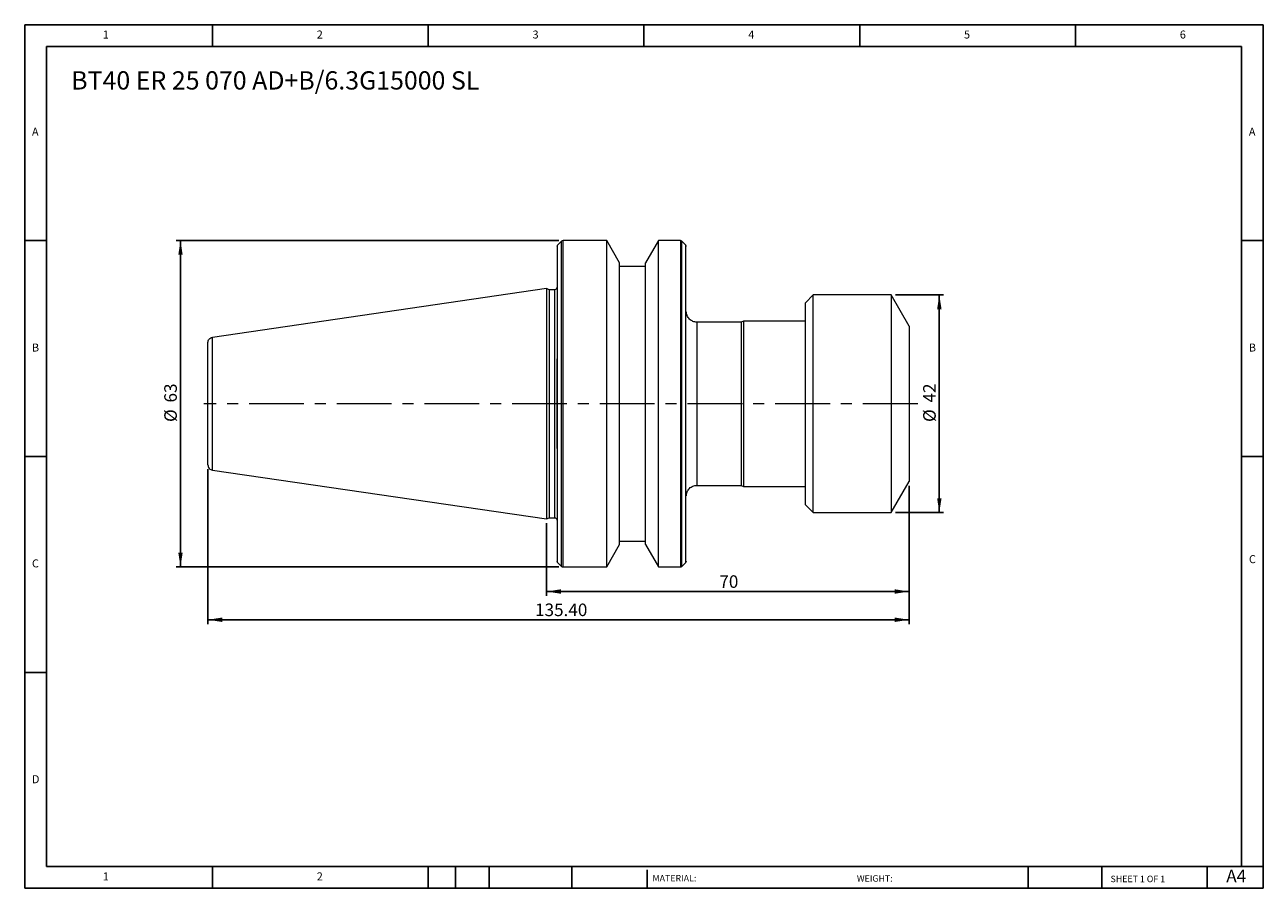
# Model space of a CAD drawing. Units: millimetres. Extents: x 4 to 243, y 4 to 171.
import ezdxf

# ---------------------------------------------------------------- set-up
doc = ezdxf.new("R2010")
doc.units = ezdxf.units.MM
doc.header["$LTSCALE"] = 0.833333
doc.linetypes.add('CENTERX2', pattern=[20.32, 12.7, -2.54, 2.54, -2.54])
doc.layers.add('DIM', color=179, linetype='Continuous')
doc.styles.add('SLDTEXTSTYLE0', font='TXT', dxfattribs={"width": 0.7})
doc.styles.add('SLDTEXTSTYLE1', font='TXT', dxfattribs={"width": 0.75})
doc.styles.add('SLDTEXTSTYLE2', font='TXT', dxfattribs={"width": 0.6875})
doc.dimstyles.new('SLDDIMSTYLE0', dxfattribs={"dimtxt": 2.425347, "dimasz": 2.751667, "dimexe": 0, "dimexo": 0.0625, "dimgap": 0.606337, "dimtad": 1, "dimrnd": 1e-09, "dimzin": 12, "dimdsep": 46, "dimtxsty": 'SLDTEXTSTYLE0', "dimsah": 1, "dimcen": 0.09, "dimadec": 0, "dimazin": 3, "dimtfac": 1, "dimtofl": 0, "dimtmove": 0, "dimatfit": 3, "dimfxl": 1, "dimfrac": 2, "dimtolj": 1, "dimtzin": 12, "dimarcsym": 0})
doc.dimstyles.new('SLDDIMSTYLE1', dxfattribs={"dimtxt": 2.425347, "dimasz": 2.751667, "dimexe": 0, "dimexo": 0.0625, "dimgap": 0.606337, "dimtad": 1, "dimrnd": 1e-09, "dimzin": 4, "dimdsep": 46, "dimtxsty": 'SLDTEXTSTYLE0', "dimsah": 1, "dimcen": 0.09, "dimadec": 0, "dimazin": 1, "dimtfac": 1, "dimtofl": 0, "dimtmove": 0, "dimatfit": 3, "dimfxl": 1, "dimfrac": 2, "dimtolj": 1, "dimtzin": 12, "dimarcsym": 0})

# ---------------------------------------------------------------- blocks, each defined once
blk = doc.blocks.new('_D')
at = {"layer": 'DIM'}
for p, q in [((172.23, 118.51), (181.54, 118.51)), ((180.7, 118.51), (180.7, 76.51)), ((172.23, 76.51), (181.54, 76.51))]:
    blk.add_line(p, q, dxfattribs=at)
for points in [[(180.7, 118.51), (180.28, 115.76), (181.13, 115.76)], [(180.7, 76.51), (181.13, 79.26), (180.28, 79.26)]]:
    blk.add_solid(points, dxfattribs=at)
at = {"layer": 'DIM', "char_height": 2.425, "attachment_point": 1, "rotation": 90, "style": 'SLDTEXTSTYLE0'}
for s, insert in [('42', (177.58, 97.75)), ('%%c', (177.58, 93.99))]:
    blk.add_mtext(s, dxfattribs=dict(at, insert=insert))
blk = doc.blocks.new('_D_1')
at = {"layer": 'DIM'}
for p, q in [((174.86, 81.68), (174.86, 60.43)), ((104.86, 74.45), (104.86, 60.43)), ((174.86, 61.26), (104.86, 61.26))]:
    blk.add_line(p, q, dxfattribs=at)
for points in [[(104.86, 61.26), (107.61, 60.84), (107.61, 61.69)], [(174.86, 61.26), (172.11, 61.69), (172.11, 60.84)]]:
    blk.add_solid(points, dxfattribs=at)
at = {"layer": 'DIM', "insert": (138.22, 64.39), "char_height": 2.425, "attachment_point": 1, "style": 'SLDTEXTSTYLE0'}
blk.add_mtext('70', dxfattribs=at)
blk = doc.blocks.new('_D_2')
at = {"layer": 'DIM'}
for p, q in [((39.46, 84.85), (39.46, 54.98)), ((174.86, 81.68), (174.86, 54.98)), ((39.46, 55.81), (174.86, 55.81))]:
    blk.add_line(p, q, dxfattribs=at)
for points in [[(39.46, 55.81), (42.21, 55.39), (42.21, 56.24)], [(174.86, 55.81), (172.11, 56.24), (172.11, 55.39)]]:
    blk.add_solid(points, dxfattribs=at)
at = {"layer": 'DIM', "insert": (102.63, 58.94), "char_height": 2.425, "attachment_point": 1, "style": 'SLDTEXTSTYLE0'}
blk.add_mtext('135.40', dxfattribs=at)
blk = doc.blocks.new('_D_3')
at = {"layer": 'DIM'}
for p, q in [((107.2, 129.01), (33.33, 129.01)), ((34.16, 66.01), (34.16, 129.01)), ((107.2, 66.01), (33.33, 66.01))]:
    blk.add_line(p, q, dxfattribs=at)
for points in [[(34.16, 129.01), (33.74, 126.26), (34.58, 126.26)], [(34.16, 66.01), (34.58, 68.76), (33.74, 68.76)]]:
    blk.add_solid(points, dxfattribs=at)
at = {"layer": 'DIM', "char_height": 2.425, "attachment_point": 1, "rotation": 90, "style": 'SLDTEXTSTYLE0'}
for s, insert in [('63', (31.03, 97.75)), ('%%c', (31.03, 93.99))]:
    blk.add_mtext(s, dxfattribs=dict(at, insert=insert))

msp = doc.modelspace()

# ---------------------------------------------------------------- linework, layer by layer
at = {"color": 7, "linetype": 'Continuous', "lineweight": 15}
for p, q in [((107.736, 128.902), (106.971, 128.136)), ((106.971, 66.883), (106.971, 128.136)), ((107.736, 66.117), (107.736, 128.902)), ((116.467, 129.009), (108.029, 129.009)), ((108.029, 66.009), (108.029, 129.009)), ((118.963, 124.686), (116.467, 129.009)), ((116.467, 66.009), (116.467, 129.009)), ((126.455, 129.009), (123.963, 124.693)), ((130.697, 129.009), (126.455, 129.009)), ((126.455, 66.009), (126.455, 129.009)), ((130.697, 129.009), (130.697, 97.509)), ((131.754, 128.135), (130.988, 128.9)), ((130.988, 66.119), (130.988, 128.9)), ((131.754, 66.884), (131.754, 128.135)), ((118.963, 70.333), (118.963, 124.686)), ((123.963, 70.326), (123.963, 124.693)), ((123.963, 124.009), (118.963, 124.009)), ((104.863, 119.734), (40.319, 110.322)), ((105.346, 119.509), (104.863, 119.734)), ((104.863, 119.734), (104.863, 75.284)), ((106.363, 119.509), (105.346, 119.509)), ((105.346, 119.509), (105.346, 75.509)), ((106.363, 119.509), (106.363, 75.509)), ((156.363, 118.509), (154.863, 117.009)), ((171.399, 118.509), (156.363, 118.509)), ((156.363, 76.509), (156.363, 118.509)), ((174.863, 112.509), (171.399, 118.509)), ((171.399, 118.509), (171.399, 76.509)), ((154.863, 78.009), (154.863, 117.009)), ((142.434, 113.259), (133.863, 113.259)), ((133.863, 113.259), (133.863, 81.759)), ((142.863, 113.459), (142.434, 113.259)), ((142.434, 113.259), (142.434, 81.759)), ((154.863, 113.459), (142.863, 113.459)), ((142.863, 113.459), (142.863, 81.559)), ((174.863, 112.509), (174.863, 82.509)), ((40.319, 84.697), (40.319, 110.322)), ((106.863, 106.157), (106.863, 88.862)), ((130.697, 97.509), (130.697, 66.009)), ((40.319, 84.697), (104.863, 75.284)), ((133.863, 81.759), (142.434, 81.759)), ((142.434, 81.759), (142.863, 81.559)), ((142.863, 81.559), (154.863, 81.559)), ((171.399, 76.509), (174.863, 82.509)), ((154.863, 78.009), (156.363, 76.509)), ((104.863, 75.284), (105.346, 75.509)), ((105.346, 75.509), (106.363, 75.509)), ((156.363, 76.509), (171.399, 76.509)), ((116.467, 66.009), (118.963, 70.333)), ((118.963, 71.009), (123.963, 71.009)), ((123.963, 70.326), (126.455, 66.009)), ((106.971, 66.883), (107.736, 66.117)), ((108.029, 66.009), (116.467, 66.009)), ((126.455, 66.009), (130.697, 66.009)), ((130.988, 66.119), (131.754, 66.884))]:
    msp.add_line(p, q, dxfattribs=at)
for centre, radius, start, end in [((107.267, 127.861), 0.404, 137.12558, 180), ((108.011, 128.606), 0.404, 87.4876, 132.87442), ((130.712, 128.606), 0.403, 46.76943, 92.08838), ((131.46, 127.858), 0.403, 0, 43.23057), ((107.267, 67.157), 0.404, 180, 222.87442), ((131.46, 67.16), 0.403, 316.76943, 0), ((108.011, 66.413), 0.404, 227.12558, 272.5124), ((130.712, 66.412), 0.403, 267.91162, 313.23057)]:
    msp.add_arc(centre, radius, start, end, dxfattribs=at)
for points, knots in [([(106.863, 120.009), (106.863, 119.95), (106.852, 119.887), (106.804, 119.764), (106.765, 119.705), (106.668, 119.607), (106.609, 119.569), (106.486, 119.52), (106.422, 119.509), (106.363, 119.509)], [0, 0, 0, 0, 0.25, 0.25, 0.5, 0.5, 0.75, 0.75, 1, 1, 1, 1]), ([(133.863, 113.259), (133.627, 113.259), (133.373, 113.302), (132.881, 113.497), (132.644, 113.65), (132.254, 114.04), (132.101, 114.277), (131.906, 114.769), (131.863, 115.024), (131.863, 115.259)], [0, 0, 0, 0, 0.25, 0.25, 0.5, 0.5, 0.75, 0.75, 1, 1, 1, 1]), ([(39.463, 109.332), (39.463, 109.441), (39.481, 109.557), (39.563, 109.783), (39.626, 109.892), (39.788, 110.08), (39.887, 110.158), (40.099, 110.271), (40.211, 110.306), (40.319, 110.322)], [0, 0, 0, 0, 0.25, 0.25, 0.5, 0.5, 0.75, 0.75, 1, 1, 1, 1]), ([(39.463, 85.687), (39.463, 85.688), (39.463, 85.689), (39.463, 85.702), (39.463, 85.723), (39.463, 85.752), (39.463, 85.813), (39.463, 85.932), (39.463, 86.158), (39.463, 86.468), (39.463, 87.035), (39.463, 88.035), (39.463, 89.415), (39.463, 90.776), (39.463, 91.945), (39.463, 93.226), (39.463, 94.599), (39.463, 96.037), (39.463, 97.509), (39.463, 98.982), (39.463, 100.42), (39.463, 101.793), (39.463, 103.074), (39.463, 104.243), (39.463, 105.603), (39.463, 106.984), (39.463, 107.984), (39.463, 108.551), (39.463, 108.861), (39.463, 109.087), (39.463, 109.218), (39.463, 109.289), (39.463, 109.325), (39.463, 109.33), (39.463, 109.332)], [0, 0, 0, 0, 0.0084857, 0.0169635, 0.0254394, 0.0339194, 0.0424096, 0.0663932, 0.0903906, 0.1174213, 0.1444657, 0.2048689, 0.2715639, 0.3071504, 0.344022, 0.3819905, 0.4208252, 0.4602597, 0.5000011, 0.5397425, 0.579177, 0.6180117, 0.6559801, 0.6928518, 0.7284383, 0.7951333, 0.8555364, 0.8825672, 0.9096116, 0.9335952, 0.9575926, 0.97173, 0.9858565, 1, 1, 1, 1]), ([(39.463, 85.687), (39.463, 85.578), (39.481, 85.462), (39.563, 85.236), (39.626, 85.127), (39.788, 84.939), (39.887, 84.861), (40.099, 84.748), (40.211, 84.713), (40.319, 84.697)], [0, 0, 0, 0, 0.25, 0.25, 0.5, 0.5, 0.75, 0.75, 1, 1, 1, 1]), ([(131.863, 79.759), (131.863, 79.995), (131.906, 80.249), (132.101, 80.742), (132.254, 80.978), (132.644, 81.369), (132.881, 81.522), (133.373, 81.716), (133.627, 81.759), (133.863, 81.759)], [0, 0, 0, 0, 0.25, 0.25, 0.5, 0.5, 0.75, 0.75, 1, 1, 1, 1]), ([(106.363, 75.509), (106.422, 75.509), (106.486, 75.499), (106.609, 75.45), (106.668, 75.412), (106.765, 75.314), (106.804, 75.255), (106.852, 75.132), (106.863, 75.068), (106.863, 75.009)], [0, 0, 0, 0, 0.25, 0.25, 0.5, 0.5, 0.75, 0.75, 1, 1, 1, 1])]:
    msp.add_open_spline(points, degree=3, knots=knots, dxfattribs=at)
at = {"layer": 'DIM'}
for p, q in [((243.254, 170.659), (4.087, 170.659)), ((4.087, 170.659), (4.087, 3.992)), ((40.337, 166.492), (40.337, 170.659)), ((82.004, 170.659), (82.004, 166.492)), ((123.67, 170.659), (123.67, 166.492)), ((165.337, 170.659), (165.337, 166.492)), ((207.004, 166.492), (207.004, 170.659)), ((243.254, 64.201), (243.254, 170.659)), ((239.087, 166.492), (8.254, 166.492)), ((8.254, 166.492), (8.254, 8.159)), ((239.087, 8.159), (239.087, 166.492)), ((8.254, 128.992), (4.087, 128.992)), ((239.087, 128.992), (243.254, 128.992)), ((4.087, 87.326), (8.254, 87.326)), ((243.254, 87.326), (239.087, 87.326)), ((243.254, 3.992), (243.254, 64.201)), ((8.254, 45.659), (4.087, 45.659)), ((8.254, 8.159), (243.254, 8.159)), ((40.337, 3.992), (40.337, 8.159)), ((82.004, 8.159), (82.004, 3.992)), ((87.254, 8.159), (87.254, 3.992)), ((93.754, 8.159), (93.754, 3.992)), ((109.746, 8.159), (109.746, 3.992)), ((124.253, 7.534), (124.253, 3.992)), ((197.876, 8.159), (197.876, 3.992)), ((212.058, 8.159), (212.058, 3.992)), ((232.42, 3.992), (232.42, 8.159)), ((4.087, 3.992), (243.254, 3.992))]:
    msp.add_line(p, q, dxfattribs=at)
at = {"layer": 'DIM', "linetype": 'CENTERX2', "lineweight": 0}
msp.add_line((176.53, 97.509), (38.652, 97.509), dxfattribs=at)

# ---------------------------------------------------------------- texts
at = {"layer": 'DIM', "color": 7, "attachment_point": 1}
for s, insert, char_height, style in [('1', (19.156, 169.549), 1.543, 'SLDTEXTSTYLE1'), ('1', (19.156, 169.549), 1.543, 'SLDTEXTSTYLE1'), ('2', (60.476, 169.549), 1.543, 'SLDTEXTSTYLE1'), ('2', (60.476, 169.549), 1.543, 'SLDTEXTSTYLE1'), ('3', (102.143, 169.549), 1.543, 'SLDTEXTSTYLE1'), ('3', (102.143, 169.549), 1.543, 'SLDTEXTSTYLE1'), ('4', (143.809, 169.549), 1.543, 'SLDTEXTSTYLE1'), ('4', (143.809, 169.549), 1.543, 'SLDTEXTSTYLE1'), ('5', (185.476, 169.549), 1.543, 'SLDTEXTSTYLE1'), ('5', (185.476, 169.549), 1.543, 'SLDTEXTSTYLE1'), ('6', (227.143, 169.549), 1.543, 'SLDTEXTSTYLE1'), ('6', (227.143, 169.549), 1.543, 'SLDTEXTSTYLE1'), ('A', (5.476, 150.799), 1.543, 'SLDTEXTSTYLE1'), ('A', (5.476, 150.799), 1.543, 'SLDTEXTSTYLE1'), ('A', (240.476, 150.799), 1.543, 'SLDTEXTSTYLE1'), ('A', (240.476, 150.799), 1.543, 'SLDTEXTSTYLE1'), ('B', (5.476, 109.133), 1.543, 'SLDTEXTSTYLE1'), ('B', (5.476, 109.133), 1.543, 'SLDTEXTSTYLE1'), ('B', (240.476, 109.133), 1.543, 'SLDTEXTSTYLE1'), ('B', (240.476, 109.133), 1.543, 'SLDTEXTSTYLE1'), ('C', (5.476, 67.466), 1.543, 'SLDTEXTSTYLE1'), ('C', (5.476, 67.466), 1.543, 'SLDTEXTSTYLE1'), ('C', (240.498, 68.284), 1.543, 'SLDTEXTSTYLE1'), ('C', (240.498, 68.284), 1.543, 'SLDTEXTSTYLE1'), ('D', (5.476, 25.799), 1.543, 'SLDTEXTSTYLE1'), ('D', (5.476, 25.799), 1.543, 'SLDTEXTSTYLE1'), ('A4', (236.114, 7.557), 2.4253, 'SLDTEXTSTYLE1'), ('1', (19.156, 7.049), 1.543, 'SLDTEXTSTYLE1'), ('1', (19.156, 7.049), 1.543, 'SLDTEXTSTYLE1'), ('2', (60.476, 7.049), 1.543, 'SLDTEXTSTYLE1'), ('2', (60.476, 7.049), 1.543, 'SLDTEXTSTYLE1'), ('MATERIAL:', (125.31, 6.544), 1.25, 'SLDTEXTSTYLE1'), ('WEIGHT:', (164.777, 6.502), 1.2488, 'SLDTEXTSTYLE1'), ('SHEET 1 OF 1', (213.771, 6.409), 1.25, 'SLDTEXTSTYLE2')]:
    msp.add_mtext(s, dxfattribs=dict(at, insert=insert, char_height=char_height, style=style))
at = {"layer": 'DIM', "insert": (13.062, 161.689), "char_height": 3.52778, "attachment_point": 1, "style": 'SLDTEXTSTYLE0'}
msp.add_mtext('BT40 ER 25 070 AD+B/6.3G15000 SL', dxfattribs=at)

# ---------------------------------------------------------------- dimensions: what is measured, and where the dimension line sits
at = {"layer": 'DIM'}
for base, p1, p2, picture, middle in [((34.16, 129.009), (108.029, 66.009), (108.029, 129.009), '_D_3', (34.16, 97.509)), ((180.703, 76.509), (171.399, 118.509), (171.399, 76.509), '_D', (180.703, 97.509))]:
    dim = msp.add_linear_dim(base=base, p1=p1, p2=p2, angle=90, text='%%c<>', dimstyle='SLDDIMSTYLE0', dxfattribs=at)
    dim.commit()
    dim.dimension.update_dxf_attribs({"geometry": picture, "text_midpoint": middle, "dimtype": 160})
for base, p1, p2, dimstyle, picture, middle in [((174.863, 55.814), (39.463, 85.687), (174.863, 82.509), 'SLDDIMSTYLE1', '_D_2', (107.163, 55.814)), ((104.863, 61.265), (174.863, 82.509), (104.863, 75.284), 'SLDDIMSTYLE0', '_D_1', (139.863, 61.265))]:
    dim = msp.add_linear_dim(base=base, p1=p1, p2=p2, dimstyle=dimstyle, dxfattribs=at)
    dim.commit()
    dim.dimension.update_dxf_attribs({"geometry": picture, "text_midpoint": middle, "dimtype": 160})

doc.saveas('drawing.dxf')
